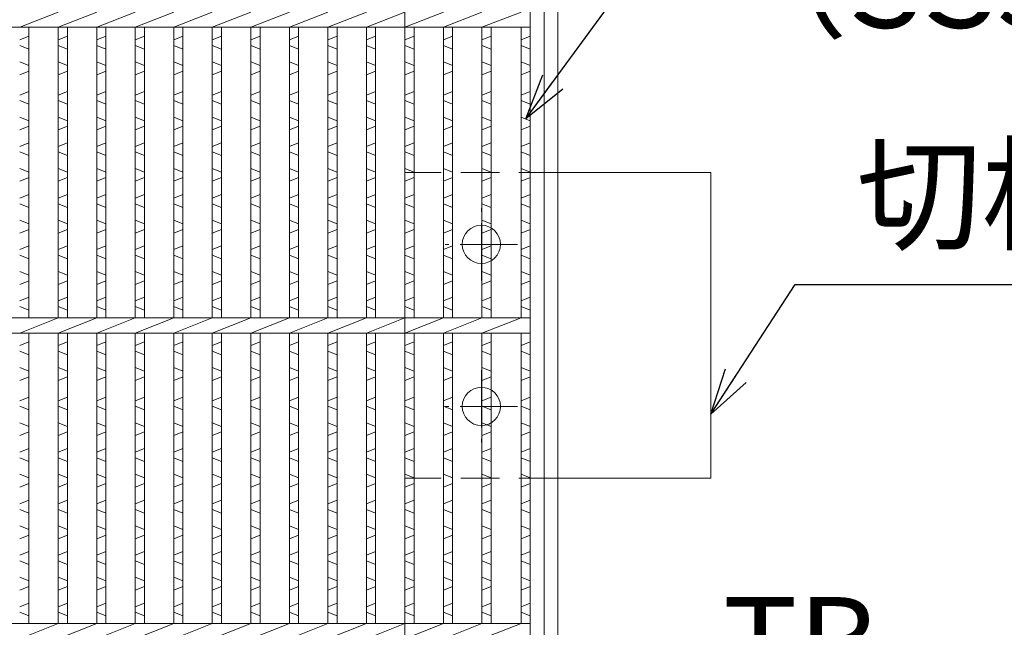
# Model space of a CAD drawing. Units: millimetres. Extents: x 27516 to 30306, y -77962 to -75988.
# Drawn here: x 28348 to 28670, y -77364 to -77165 of the extents above; entities that cross this region are included whole.
import ezdxf

# ---------------------------------------------------------------- set-up
doc = ezdxf.new("R2010")
doc.units = ezdxf.units.MM
doc.linetypes.add('CENTER', pattern=[10, 6.25, -1.25, 1.25, -1.25])
doc.linetypes.add('HIDDEN', pattern=[9.525, 6.35, -3.175])
for name, color, linetype, lineweight in [('エンボス', 4, 'Continuous', 5), ('中心線', 1, 'CENTER', 9), ('受け枠', 3, 'Continuous', 9), ('寸法線', 2, 'Continuous', 9), ('本体', 7, 'Continuous', 13)]:
    doc.layers.add(name, color=color, linetype=linetype, lineweight=lineweight)
doc.dimstyles.new('ISO-25', dxfattribs={"dimscale": 10, "dimtxt": 3, "dimasz": 1.5, "dimexe": 1.5, "dimexo": 2, "dimgap": 0.5, "dimtad": 1, "dimdsep": 46, "dimtxsty": 'Standard', "dimblk": 'OPEN30', "dimcen": 2.5, "dimadec": 0, "dimazin": 0, "dimtfac": 1, "dimtmove": 0, "dimatfit": 0, "dimldrblk": 'OPEN30', "dimfxl": 1, "dimarcsym": 0})

# ---------------------------------------------------------------- blocks, each defined once
blk = doc.blocks.new('_Open30')
at = {"color": 0, "linetype": 'ByBlock', "lineweight": -2}
for p, q in [((-1, 0.268), (0, 0)), ((0, 0), (-1, -0.268)), ((0, 0), (-1, 0))]:
    blk.add_line(p, q, dxfattribs=at)

msp = doc.modelspace()

# ---------------------------------------------------------------- linework, layer by layer
at = {"layer": 'エンボス', "linetype": 'Continuous'}
for p, q in [((28350.7859, -77170.2307), (28347.7859, -77171.4307)), ((28363.3859, -77170.2307), (28360.3859, -77171.4307)), ((28375.9859, -77170.2307), (28372.9859, -77171.4307)), ((28388.5859, -77170.2307), (28385.5859, -77171.4307)), ((28401.1859, -77170.2307), (28398.1859, -77171.4307)), ((28413.7859, -77170.2307), (28410.7859, -77171.4307)), ((28426.3859, -77170.2307), (28423.3859, -77171.4307)), ((28438.9859, -77170.2307), (28435.9859, -77171.4307)), ((28451.5859, -77170.2307), (28448.5859, -77171.4307)), ((28464.1859, -77170.2307), (28461.1859, -77171.4307)), ((28476.7859, -77170.2307), (28473.7859, -77171.4307)), ((28489.3859, -77170.2307), (28486.3859, -77171.4307)), ((28501.9859, -77170.2307), (28498.9859, -77171.4307)), ((28514.7859, -77170.2307), (28511.7859, -77171.4307)), ((28347.7859, -77173.2307), (28350.7859, -77174.4307)), ((28360.3859, -77173.2307), (28363.3859, -77174.4307)), ((28372.9859, -77173.2307), (28375.9859, -77174.4307)), ((28385.5859, -77173.2307), (28388.5859, -77174.4307)), ((28398.1859, -77173.2307), (28401.1859, -77174.4307)), ((28410.7859, -77173.2307), (28413.7859, -77174.4307)), ((28423.3859, -77173.2307), (28426.3859, -77174.4307)), ((28435.9859, -77173.2307), (28438.9859, -77174.4307)), ((28448.5859, -77173.2307), (28451.5859, -77174.4307)), ((28461.1859, -77173.2307), (28464.1859, -77174.4307)), ((28473.7859, -77173.2307), (28476.7859, -77174.4307)), ((28486.3859, -77173.2307), (28489.3859, -77174.4307)), ((28498.9859, -77173.2307), (28501.9859, -77174.4307)), ((28511.7859, -77173.2307), (28514.7859, -77174.4307)), ((28350.7859, -77179.8307), (28347.7859, -77178.6307)), ((28347.7859, -77182.8307), (28350.7859, -77181.6307)), ((28363.3859, -77179.8307), (28360.3859, -77178.6307)), ((28360.3859, -77182.8307), (28363.3859, -77181.6307)), ((28375.9859, -77179.8307), (28372.9859, -77178.6307)), ((28372.9859, -77182.8307), (28375.9859, -77181.6307)), ((28388.5859, -77179.8307), (28385.5859, -77178.6307)), ((28385.5859, -77182.8307), (28388.5859, -77181.6307)), ((28401.1859, -77179.8307), (28398.1859, -77178.6307)), ((28398.1859, -77182.8307), (28401.1859, -77181.6307)), ((28413.7859, -77179.8307), (28410.7859, -77178.6307)), ((28410.7859, -77182.8307), (28413.7859, -77181.6307)), ((28426.3859, -77179.8307), (28423.3859, -77178.6307)), ((28423.3859, -77182.8307), (28426.3859, -77181.6307)), ((28438.9859, -77179.8307), (28435.9859, -77178.6307)), ((28435.9859, -77182.8307), (28438.9859, -77181.6307)), ((28451.5859, -77179.8307), (28448.5859, -77178.6307)), ((28448.5859, -77182.8307), (28451.5859, -77181.6307)), ((28464.1859, -77179.8307), (28461.1859, -77178.6307)), ((28461.1859, -77182.8307), (28464.1859, -77181.6307)), ((28476.7859, -77179.8307), (28473.7859, -77178.6307)), ((28473.7859, -77182.8307), (28476.7859, -77181.6307)), ((28489.3859, -77179.8307), (28486.3859, -77178.6307)), ((28486.3859, -77182.8307), (28489.3859, -77181.6307)), ((28501.9859, -77179.8307), (28498.9859, -77178.6307)), ((28498.9859, -77182.8307), (28501.9859, -77181.6307)), ((28514.7859, -77179.8307), (28511.7859, -77178.6307)), ((28511.7859, -77182.8307), (28514.7859, -77181.6307)), ((28350.7859, -77188.2867), (28347.7859, -77189.4867)), ((28347.7859, -77191.2867), (28350.7859, -77192.4867)), ((28363.3859, -77188.2867), (28360.3859, -77189.4867)), ((28360.3859, -77191.2867), (28363.3859, -77192.4867)), ((28375.9859, -77188.2867), (28372.9859, -77189.4867)), ((28372.9859, -77191.2867), (28375.9859, -77192.4867)), ((28388.5859, -77188.2867), (28385.5859, -77189.4867)), ((28385.5859, -77191.2867), (28388.5859, -77192.4867)), ((28401.1859, -77188.2867), (28398.1859, -77189.4867)), ((28398.1859, -77191.2867), (28401.1859, -77192.4867)), ((28413.7859, -77188.2867), (28410.7859, -77189.4867)), ((28410.7859, -77191.2867), (28413.7859, -77192.4867)), ((28426.3859, -77188.2867), (28423.3859, -77189.4867)), ((28423.3859, -77191.2867), (28426.3859, -77192.4867)), ((28438.9859, -77188.2867), (28435.9859, -77189.4867)), ((28435.9859, -77191.2867), (28438.9859, -77192.4867)), ((28451.5859, -77188.2867), (28448.5859, -77189.4867)), ((28448.5859, -77191.2867), (28451.5859, -77192.4867)), ((28464.1859, -77188.2867), (28461.1859, -77189.4867)), ((28461.1859, -77191.2867), (28464.1859, -77192.4867)), ((28476.7859, -77188.2867), (28473.7859, -77189.4867)), ((28473.7859, -77191.2867), (28476.7859, -77192.4867)), ((28489.3859, -77188.2867), (28486.3859, -77189.4867)), ((28486.3859, -77191.2867), (28489.3859, -77192.4867)), ((28501.9859, -77188.2867), (28498.9859, -77189.4867)), ((28498.9859, -77191.2867), (28501.9859, -77192.4867)), ((28514.7859, -77188.2867), (28511.7859, -77189.4867)), ((28511.7859, -77191.2867), (28514.7859, -77192.4867)), ((28350.7859, -77197.8867), (28347.7859, -77196.6867)), ((28363.3859, -77197.8867), (28360.3859, -77196.6867)), ((28375.9859, -77197.8867), (28372.9859, -77196.6867)), ((28388.5859, -77197.8867), (28385.5859, -77196.6867)), ((28401.1859, -77197.8867), (28398.1859, -77196.6867)), ((28413.7859, -77197.8867), (28410.7859, -77196.6867)), ((28426.3859, -77197.8867), (28423.3859, -77196.6867)), ((28438.9859, -77197.8867), (28435.9859, -77196.6867)), ((28451.5859, -77197.8867), (28448.5859, -77196.6867)), ((28464.1859, -77197.8867), (28461.1859, -77196.6867)), ((28476.7859, -77197.8867), (28473.7859, -77196.6867)), ((28489.3859, -77197.8867), (28486.3859, -77196.6867)), ((28501.9859, -77197.8867), (28498.9859, -77196.6867)), ((28514.7859, -77197.8867), (28511.7859, -77196.6867)), ((28347.7859, -77200.8867), (28350.7859, -77199.6867)), ((28360.3859, -77200.8867), (28363.3859, -77199.6867)), ((28372.9859, -77200.8867), (28375.9859, -77199.6867)), ((28385.5859, -77200.8867), (28388.5859, -77199.6867)), ((28398.1859, -77200.8867), (28401.1859, -77199.6867)), ((28410.7859, -77200.8867), (28413.7859, -77199.6867)), ((28423.3859, -77200.8867), (28426.3859, -77199.6867)), ((28435.9859, -77200.8867), (28438.9859, -77199.6867)), ((28448.5859, -77200.8867), (28451.5859, -77199.6867)), ((28461.1859, -77200.8867), (28464.1859, -77199.6867)), ((28473.7859, -77200.8867), (28476.7859, -77199.6867)), ((28486.3859, -77200.8867), (28489.3859, -77199.6867)), ((28498.9859, -77200.8867), (28501.9859, -77199.6867)), ((28511.7859, -77200.8867), (28514.7859, -77199.6867)), ((28350.7859, -77205.0867), (28347.7859, -77206.2867)), ((28363.3859, -77205.0867), (28360.3859, -77206.2867)), ((28375.9859, -77205.0867), (28372.9859, -77206.2867)), ((28388.5859, -77205.0867), (28385.5859, -77206.2867)), ((28401.1859, -77205.0867), (28398.1859, -77206.2867)), ((28413.7859, -77205.0867), (28410.7859, -77206.2867)), ((28426.3859, -77205.0867), (28423.3859, -77206.2867)), ((28438.9859, -77205.0867), (28435.9859, -77206.2867)), ((28451.5859, -77205.0867), (28448.5859, -77206.2867)), ((28464.1859, -77205.0867), (28461.1859, -77206.2867)), ((28476.7859, -77205.0867), (28473.7859, -77206.2867)), ((28489.3859, -77205.0867), (28486.3859, -77206.2867)), ((28501.9859, -77205.0867), (28498.9859, -77206.2867)), ((28514.7859, -77205.0867), (28511.7859, -77206.2867)), ((28347.7859, -77208.0867), (28350.7859, -77209.2867)), ((28360.3859, -77208.0867), (28363.3859, -77209.2867)), ((28372.9859, -77208.0867), (28375.9859, -77209.2867)), ((28385.5859, -77208.0867), (28388.5859, -77209.2867)), ((28398.1859, -77208.0867), (28401.1859, -77209.2867)), ((28410.7859, -77208.0867), (28413.7859, -77209.2867)), ((28423.3859, -77208.0867), (28426.3859, -77209.2867)), ((28435.9859, -77208.0867), (28438.9859, -77209.2867)), ((28448.5859, -77208.0867), (28451.5859, -77209.2867)), ((28461.1859, -77208.0867), (28464.1859, -77209.2867)), ((28473.7859, -77208.0867), (28476.7859, -77209.2867)), ((28486.3859, -77208.0867), (28489.3859, -77209.2867)), ((28498.9859, -77208.0867), (28501.9859, -77209.2867)), ((28511.7859, -77208.0867), (28514.7859, -77209.2867)), ((28350.7859, -77214.6867), (28347.7859, -77213.4867)), ((28363.3859, -77214.6867), (28360.3859, -77213.4867)), ((28375.9859, -77214.6867), (28372.9859, -77213.4867)), ((28388.5859, -77214.6867), (28385.5859, -77213.4867)), ((28401.1859, -77214.6867), (28398.1859, -77213.4867)), ((28413.7859, -77214.6867), (28410.7859, -77213.4867)), ((28426.3859, -77214.6867), (28423.3859, -77213.4867)), ((28438.9859, -77214.6867), (28435.9859, -77213.4867)), ((28451.5859, -77214.6867), (28448.5859, -77213.4867)), ((28464.1859, -77214.6867), (28461.1859, -77213.4867)), ((28476.7859, -77214.6867), (28473.7859, -77213.4867)), ((28489.3859, -77214.6867), (28486.3859, -77213.4867)), ((28501.9859, -77214.6867), (28498.9859, -77213.4867)), ((28514.7859, -77214.6867), (28511.7859, -77213.4867)), ((28347.7859, -77217.6867), (28350.7859, -77216.4867)), ((28360.3859, -77217.6867), (28363.3859, -77216.4867)), ((28372.9859, -77217.6867), (28375.9859, -77216.4867)), ((28385.5859, -77217.6867), (28388.5859, -77216.4867)), ((28398.1859, -77217.6867), (28401.1859, -77216.4867)), ((28410.7859, -77217.6867), (28413.7859, -77216.4867)), ((28423.3859, -77217.6867), (28426.3859, -77216.4867)), ((28435.9859, -77217.6867), (28438.9859, -77216.4867)), ((28448.5859, -77217.6867), (28451.5859, -77216.4867)), ((28461.1859, -77217.6867), (28464.1859, -77216.4867)), ((28473.7859, -77217.6867), (28476.7859, -77216.4867)), ((28486.3859, -77217.6867), (28489.3859, -77216.4867)), ((28498.9859, -77217.6867), (28501.9859, -77216.4867)), ((28511.7859, -77217.6867), (28514.7859, -77216.4867)), ((28350.7859, -77222.0273), (28347.7859, -77223.2273)), ((28363.3859, -77222.0273), (28360.3859, -77223.2273)), ((28375.9859, -77222.0273), (28372.9859, -77223.2273)), ((28388.5859, -77222.0273), (28385.5859, -77223.2273)), ((28401.1859, -77222.0273), (28398.1859, -77223.2273)), ((28413.7859, -77222.0273), (28410.7859, -77223.2273)), ((28426.3859, -77222.0273), (28423.3859, -77223.2273)), ((28438.9859, -77222.0273), (28435.9859, -77223.2273)), ((28451.5859, -77222.0273), (28448.5859, -77223.2273)), ((28464.1859, -77222.0273), (28461.1859, -77223.2273)), ((28476.7859, -77222.0273), (28473.7859, -77223.2273)), ((28489.3859, -77222.0273), (28486.3859, -77223.2273)), ((28501.9859, -77222.0273), (28498.9859, -77223.2273)), ((28514.7859, -77222.0273), (28511.7859, -77223.2273)), ((28347.7859, -77225.0273), (28350.7859, -77226.2273)), ((28360.3859, -77225.0273), (28363.3859, -77226.2273)), ((28372.9859, -77225.0273), (28375.9859, -77226.2273)), ((28385.5859, -77225.0273), (28388.5859, -77226.2273)), ((28398.1859, -77225.0273), (28401.1859, -77226.2273)), ((28410.7859, -77225.0273), (28413.7859, -77226.2273)), ((28423.3859, -77225.0273), (28426.3859, -77226.2273)), ((28435.9859, -77225.0273), (28438.9859, -77226.2273)), ((28448.5859, -77225.0273), (28451.5859, -77226.2273)), ((28461.1859, -77225.0273), (28464.1859, -77226.2273)), ((28473.7859, -77225.0273), (28476.7859, -77226.2273)), ((28486.3859, -77225.0273), (28489.3859, -77226.2273)), ((28498.9859, -77225.0273), (28501.9859, -77226.2273)), ((28511.7859, -77225.0273), (28514.7859, -77226.2273)), ((28350.7859, -77231.6273), (28347.7859, -77230.4273)), ((28363.3859, -77231.6273), (28360.3859, -77230.4273)), ((28375.9859, -77231.6273), (28372.9859, -77230.4273)), ((28388.5859, -77231.6273), (28385.5859, -77230.4273)), ((28401.1859, -77231.6273), (28398.1859, -77230.4273)), ((28413.7859, -77231.6273), (28410.7859, -77230.4273)), ((28426.3859, -77231.6273), (28423.3859, -77230.4273)), ((28438.9859, -77231.6273), (28435.9859, -77230.4273)), ((28451.5859, -77231.6273), (28448.5859, -77230.4273)), ((28464.1859, -77231.6273), (28461.1859, -77230.4273)), ((28476.7859, -77231.6273), (28473.7859, -77230.4273)), ((28489.3859, -77231.6273), (28486.3859, -77230.4273)), ((28501.9859, -77231.6273), (28498.9859, -77230.4273)), ((28514.7859, -77231.6273), (28511.7859, -77230.4273)), ((28347.7859, -77234.6273), (28350.7859, -77233.4273)), ((28360.3859, -77234.6273), (28363.3859, -77233.4273)), ((28372.9859, -77234.6273), (28375.9859, -77233.4273)), ((28385.5859, -77234.6273), (28388.5859, -77233.4273)), ((28398.1859, -77234.6273), (28401.1859, -77233.4273)), ((28410.7859, -77234.6273), (28413.7859, -77233.4273)), ((28423.3859, -77234.6273), (28426.3859, -77233.4273)), ((28435.9859, -77234.6273), (28438.9859, -77233.4273)), ((28448.5859, -77234.6273), (28451.5859, -77233.4273)), ((28461.1859, -77234.6273), (28464.1859, -77233.4273)), ((28473.7859, -77234.6273), (28476.7859, -77233.4273)), ((28486.3859, -77234.6273), (28489.3859, -77233.4273)), ((28498.9859, -77234.6273), (28501.9859, -77233.4273)), ((28511.7859, -77234.6273), (28514.7859, -77233.4273)), ((28350.7859, -77238.8273), (28347.7859, -77240.0273)), ((28363.3859, -77238.8273), (28360.3859, -77240.0273)), ((28375.9859, -77238.8273), (28372.9859, -77240.0273)), ((28388.5859, -77238.8273), (28385.5859, -77240.0273)), ((28401.1859, -77238.8273), (28398.1859, -77240.0273)), ((28413.7859, -77238.8273), (28410.7859, -77240.0273)), ((28426.3859, -77238.8273), (28423.3859, -77240.0273)), ((28438.9859, -77238.8273), (28435.9859, -77240.0273)), ((28451.5859, -77238.8273), (28448.5859, -77240.0273)), ((28464.1859, -77238.8273), (28461.1859, -77240.0273)), ((28476.7859, -77238.8273), (28473.7859, -77240.0273)), ((28489.3859, -77238.8273), (28486.3859, -77240.0273)), ((28501.9859, -77238.8273), (28498.9859, -77240.0273)), ((28514.7859, -77238.8273), (28511.7859, -77240.0273)), ((28347.7859, -77241.8273), (28350.7859, -77243.0273)), ((28360.3859, -77241.8273), (28363.3859, -77243.0273)), ((28372.9859, -77241.8273), (28375.9859, -77243.0273)), ((28385.5859, -77241.8273), (28388.5859, -77243.0273)), ((28398.1859, -77241.8273), (28401.1859, -77243.0273)), ((28410.7859, -77241.8273), (28413.7859, -77243.0273)), ((28423.3859, -77241.8273), (28426.3859, -77243.0273)), ((28435.9859, -77241.8273), (28438.9859, -77243.0273)), ((28448.5859, -77241.8273), (28451.5859, -77243.0273)), ((28461.1859, -77241.8273), (28464.1859, -77243.0273)), ((28473.7859, -77241.8273), (28476.7859, -77243.0273)), ((28486.3859, -77241.8273), (28489.3859, -77243.0273)), ((28498.9859, -77241.8273), (28501.9859, -77243.0273)), ((28511.7859, -77241.8273), (28514.7859, -77243.0273)), ((28350.7859, -77248.4273), (28347.7859, -77247.2273)), ((28363.3859, -77248.4273), (28360.3859, -77247.2273)), ((28375.9859, -77248.4273), (28372.9859, -77247.2273)), ((28388.5859, -77248.4273), (28385.5859, -77247.2273)), ((28401.1859, -77248.4273), (28398.1859, -77247.2273)), ((28413.7859, -77248.4273), (28410.7859, -77247.2273)), ((28426.3859, -77248.4273), (28423.3859, -77247.2273)), ((28438.9859, -77248.4273), (28435.9859, -77247.2273)), ((28451.5859, -77248.4273), (28448.5859, -77247.2273)), ((28464.1859, -77248.4273), (28461.1859, -77247.2273)), ((28476.7859, -77248.4273), (28473.7859, -77247.2273)), ((28489.3859, -77248.4273), (28486.3859, -77247.2273)), ((28501.9859, -77248.4273), (28498.9859, -77247.2273)), ((28514.7859, -77248.4273), (28511.7859, -77247.2273)), ((28347.7859, -77251.4273), (28350.7859, -77250.2273)), ((28360.3859, -77251.4273), (28363.3859, -77250.2273)), ((28372.9859, -77251.4273), (28375.9859, -77250.2273)), ((28385.5859, -77251.4273), (28388.5859, -77250.2273)), ((28398.1859, -77251.4273), (28401.1859, -77250.2273)), ((28410.7859, -77251.4273), (28413.7859, -77250.2273)), ((28423.3859, -77251.4273), (28426.3859, -77250.2273)), ((28435.9859, -77251.4273), (28438.9859, -77250.2273)), ((28448.5859, -77251.4273), (28451.5859, -77250.2273)), ((28461.1859, -77251.4273), (28464.1859, -77250.2273)), ((28473.7859, -77251.4273), (28476.7859, -77250.2273)), ((28486.3859, -77251.4273), (28489.3859, -77250.2273)), ((28498.9859, -77251.4273), (28501.9859, -77250.2273)), ((28511.7859, -77251.4273), (28514.7859, -77250.2273)), ((28350.7859, -77255.6273), (28347.7859, -77256.8273)), ((28363.3859, -77255.6273), (28360.3859, -77256.8273)), ((28375.9859, -77255.6273), (28372.9859, -77256.8273)), ((28388.5859, -77255.6273), (28385.5859, -77256.8273)), ((28401.1859, -77255.6273), (28398.1859, -77256.8273)), ((28413.7859, -77255.6273), (28410.7859, -77256.8273)), ((28426.3859, -77255.6273), (28423.3859, -77256.8273)), ((28438.9859, -77255.6273), (28435.9859, -77256.8273)), ((28451.5859, -77255.6273), (28448.5859, -77256.8273)), ((28464.1859, -77255.6273), (28461.1859, -77256.8273)), ((28476.7859, -77255.6273), (28473.7859, -77256.8273)), ((28489.3859, -77255.6273), (28486.3859, -77256.8273)), ((28501.9859, -77255.6273), (28498.9859, -77256.8273)), ((28514.7859, -77255.6273), (28511.7859, -77256.8273)), ((28347.7859, -77258.6273), (28350.7859, -77259.8273)), ((28360.3859, -77258.6273), (28363.3859, -77259.8273)), ((28372.9859, -77258.6273), (28375.9859, -77259.8273)), ((28385.5859, -77258.6273), (28388.5859, -77259.8273)), ((28398.1859, -77258.6273), (28401.1859, -77259.8273)), ((28410.7859, -77258.6273), (28413.7859, -77259.8273)), ((28423.3859, -77258.6273), (28426.3859, -77259.8273)), ((28435.9859, -77258.6273), (28438.9859, -77259.8273)), ((28448.5859, -77258.6273), (28451.5859, -77259.8273)), ((28461.1859, -77258.6273), (28464.1859, -77259.8273)), ((28473.7859, -77258.6273), (28476.7859, -77259.8273)), ((28486.3859, -77258.6273), (28489.3859, -77259.8273)), ((28498.9859, -77258.6273), (28501.9859, -77259.8273)), ((28511.7859, -77258.6273), (28514.7859, -77259.8273)), ((28350.7859, -77270.2307), (28347.7859, -77271.4307)), ((28363.3859, -77270.2307), (28360.3859, -77271.4307)), ((28375.9859, -77270.2307), (28372.9859, -77271.4307)), ((28388.5859, -77270.2307), (28385.5859, -77271.4307)), ((28401.1859, -77270.2307), (28398.1859, -77271.4307)), ((28413.7859, -77270.2307), (28410.7859, -77271.4307)), ((28426.3859, -77270.2307), (28423.3859, -77271.4307)), ((28438.9859, -77270.2307), (28435.9859, -77271.4307)), ((28451.5859, -77270.2307), (28448.5859, -77271.4307)), ((28464.1859, -77270.2307), (28461.1859, -77271.4307)), ((28476.7859, -77270.2307), (28473.7859, -77271.4307)), ((28489.3859, -77270.2307), (28486.3859, -77271.4307)), ((28501.9859, -77270.2307), (28498.9859, -77271.4307)), ((28514.7859, -77270.2307), (28511.7859, -77271.4307)), ((28347.7859, -77273.2307), (28350.7859, -77274.4307)), ((28360.3859, -77273.2307), (28363.3859, -77274.4307)), ((28372.9859, -77273.2307), (28375.9859, -77274.4307)), ((28385.5859, -77273.2307), (28388.5859, -77274.4307)), ((28398.1859, -77273.2307), (28401.1859, -77274.4307)), ((28410.7859, -77273.2307), (28413.7859, -77274.4307)), ((28423.3859, -77273.2307), (28426.3859, -77274.4307)), ((28435.9859, -77273.2307), (28438.9859, -77274.4307)), ((28448.5859, -77273.2307), (28451.5859, -77274.4307)), ((28461.1859, -77273.2307), (28464.1859, -77274.4307)), ((28473.7859, -77273.2307), (28476.7859, -77274.4307)), ((28486.3859, -77273.2307), (28489.3859, -77274.4307)), ((28498.9859, -77273.2307), (28501.9859, -77274.4307)), ((28511.7859, -77273.2307), (28514.7859, -77274.4307)), ((28350.7859, -77279.8307), (28347.7859, -77278.6307)), ((28363.3859, -77279.8307), (28360.3859, -77278.6307)), ((28375.9859, -77279.8307), (28372.9859, -77278.6307)), ((28388.5859, -77279.8307), (28385.5859, -77278.6307)), ((28401.1859, -77279.8307), (28398.1859, -77278.6307)), ((28413.7859, -77279.8307), (28410.7859, -77278.6307)), ((28426.3859, -77279.8307), (28423.3859, -77278.6307)), ((28438.9859, -77279.8307), (28435.9859, -77278.6307)), ((28451.5859, -77279.8307), (28448.5859, -77278.6307)), ((28464.1859, -77279.8307), (28461.1859, -77278.6307)), ((28476.7859, -77279.8307), (28473.7859, -77278.6307)), ((28489.3859, -77279.8307), (28486.3859, -77278.6307)), ((28501.9859, -77279.8307), (28498.9859, -77278.6307)), ((28514.7859, -77279.8307), (28511.7859, -77278.6307)), ((28347.7859, -77282.8307), (28350.7859, -77281.6307)), ((28360.3859, -77282.8307), (28363.3859, -77281.6307)), ((28372.9859, -77282.8307), (28375.9859, -77281.6307)), ((28385.5859, -77282.8307), (28388.5859, -77281.6307)), ((28398.1859, -77282.8307), (28401.1859, -77281.6307)), ((28410.7859, -77282.8307), (28413.7859, -77281.6307)), ((28423.3859, -77282.8307), (28426.3859, -77281.6307)), ((28435.9859, -77282.8307), (28438.9859, -77281.6307)), ((28448.5859, -77282.8307), (28451.5859, -77281.6307)), ((28461.1859, -77282.8307), (28464.1859, -77281.6307)), ((28473.7859, -77282.8307), (28476.7859, -77281.6307)), ((28486.3859, -77282.8307), (28489.3859, -77281.6307)), ((28498.9859, -77282.8307), (28501.9859, -77281.6307)), ((28511.7859, -77282.8307), (28514.7859, -77281.6307)), ((28350.7859, -77288.2867), (28347.7859, -77289.4867)), ((28363.3859, -77288.2867), (28360.3859, -77289.4867)), ((28375.9859, -77288.2867), (28372.9859, -77289.4867)), ((28388.5859, -77288.2867), (28385.5859, -77289.4867)), ((28401.1859, -77288.2867), (28398.1859, -77289.4867)), ((28413.7859, -77288.2867), (28410.7859, -77289.4867)), ((28426.3859, -77288.2867), (28423.3859, -77289.4867)), ((28438.9859, -77288.2867), (28435.9859, -77289.4867)), ((28451.5859, -77288.2867), (28448.5859, -77289.4867)), ((28464.1859, -77288.2867), (28461.1859, -77289.4867)), ((28476.7859, -77288.2867), (28473.7859, -77289.4867)), ((28489.3859, -77288.2867), (28486.3859, -77289.4867)), ((28501.9859, -77288.2867), (28498.9859, -77289.4867)), ((28514.7859, -77288.2867), (28511.7859, -77289.4867)), ((28347.7859, -77291.2867), (28350.7859, -77292.4867)), ((28360.3859, -77291.2867), (28363.3859, -77292.4867)), ((28372.9859, -77291.2867), (28375.9859, -77292.4867)), ((28385.5859, -77291.2867), (28388.5859, -77292.4867)), ((28398.1859, -77291.2867), (28401.1859, -77292.4867)), ((28410.7859, -77291.2867), (28413.7859, -77292.4867)), ((28423.3859, -77291.2867), (28426.3859, -77292.4867)), ((28435.9859, -77291.2867), (28438.9859, -77292.4867)), ((28448.5859, -77291.2867), (28451.5859, -77292.4867)), ((28461.1859, -77291.2867), (28464.1859, -77292.4867)), ((28473.7859, -77291.2867), (28476.7859, -77292.4867)), ((28486.3859, -77291.2867), (28489.3859, -77292.4867)), ((28498.9859, -77291.2867), (28501.9859, -77292.4867)), ((28511.7859, -77291.2867), (28514.7859, -77292.4867)), ((28350.7859, -77297.8867), (28347.7859, -77296.6867)), ((28363.3859, -77297.8867), (28360.3859, -77296.6867)), ((28375.9859, -77297.8867), (28372.9859, -77296.6867)), ((28388.5859, -77297.8867), (28385.5859, -77296.6867)), ((28401.1859, -77297.8867), (28398.1859, -77296.6867)), ((28413.7859, -77297.8867), (28410.7859, -77296.6867)), ((28426.3859, -77297.8867), (28423.3859, -77296.6867)), ((28438.9859, -77297.8867), (28435.9859, -77296.6867)), ((28451.5859, -77297.8867), (28448.5859, -77296.6867)), ((28464.1859, -77297.8867), (28461.1859, -77296.6867)), ((28476.7859, -77297.8867), (28473.7859, -77296.6867)), ((28489.3859, -77297.8867), (28486.3859, -77296.6867)), ((28501.9859, -77297.8867), (28498.9859, -77296.6867)), ((28514.7859, -77297.8867), (28511.7859, -77296.6867)), ((28347.7859, -77300.8867), (28350.7859, -77299.6867)), ((28360.3859, -77300.8867), (28363.3859, -77299.6867)), ((28372.9859, -77300.8867), (28375.9859, -77299.6867)), ((28385.5859, -77300.8867), (28388.5859, -77299.6867)), ((28398.1859, -77300.8867), (28401.1859, -77299.6867)), ((28410.7859, -77300.8867), (28413.7859, -77299.6867)), ((28423.3859, -77300.8867), (28426.3859, -77299.6867)), ((28435.9859, -77300.8867), (28438.9859, -77299.6867)), ((28448.5859, -77300.8867), (28451.5859, -77299.6867)), ((28461.1859, -77300.8867), (28464.1859, -77299.6867)), ((28473.7859, -77300.8867), (28476.7859, -77299.6867)), ((28486.3859, -77300.8867), (28489.3859, -77299.6867)), ((28498.9859, -77300.8867), (28501.9859, -77299.6867)), ((28511.7859, -77300.8867), (28514.7859, -77299.6867)), ((28350.7859, -77305.0867), (28347.7859, -77306.2867)), ((28363.3859, -77305.0867), (28360.3859, -77306.2867)), ((28375.9859, -77305.0867), (28372.9859, -77306.2867)), ((28388.5859, -77305.0867), (28385.5859, -77306.2867)), ((28401.1859, -77305.0867), (28398.1859, -77306.2867)), ((28413.7859, -77305.0867), (28410.7859, -77306.2867)), ((28426.3859, -77305.0867), (28423.3859, -77306.2867)), ((28438.9859, -77305.0867), (28435.9859, -77306.2867)), ((28451.5859, -77305.0867), (28448.5859, -77306.2867)), ((28464.1859, -77305.0867), (28461.1859, -77306.2867)), ((28476.7859, -77305.0867), (28473.7859, -77306.2867)), ((28489.3859, -77305.0867), (28486.3859, -77306.2867)), ((28501.9859, -77305.0867), (28498.9859, -77306.2867)), ((28514.7859, -77305.0867), (28511.7859, -77306.2867)), ((28347.7859, -77308.0867), (28350.7859, -77309.2867)), ((28360.3859, -77308.0867), (28363.3859, -77309.2867)), ((28372.9859, -77308.0867), (28375.9859, -77309.2867)), ((28385.5859, -77308.0867), (28388.5859, -77309.2867)), ((28398.1859, -77308.0867), (28401.1859, -77309.2867)), ((28410.7859, -77308.0867), (28413.7859, -77309.2867)), ((28423.3859, -77308.0867), (28426.3859, -77309.2867)), ((28435.9859, -77308.0867), (28438.9859, -77309.2867)), ((28448.5859, -77308.0867), (28451.5859, -77309.2867)), ((28461.1859, -77308.0867), (28464.1859, -77309.2867)), ((28473.7859, -77308.0867), (28476.7859, -77309.2867)), ((28486.3859, -77308.0867), (28489.3859, -77309.2867)), ((28498.9859, -77308.0867), (28501.9859, -77309.2867)), ((28511.7859, -77308.0867), (28514.7859, -77309.2867)), ((28350.7859, -77314.6867), (28347.7859, -77313.4867)), ((28363.3859, -77314.6867), (28360.3859, -77313.4867)), ((28375.9859, -77314.6867), (28372.9859, -77313.4867)), ((28388.5859, -77314.6867), (28385.5859, -77313.4867)), ((28401.1859, -77314.6867), (28398.1859, -77313.4867)), ((28413.7859, -77314.6867), (28410.7859, -77313.4867)), ((28426.3859, -77314.6867), (28423.3859, -77313.4867)), ((28438.9859, -77314.6867), (28435.9859, -77313.4867)), ((28451.5859, -77314.6867), (28448.5859, -77313.4867)), ((28464.1859, -77314.6867), (28461.1859, -77313.4867)), ((28476.7859, -77314.6867), (28473.7859, -77313.4867)), ((28489.3859, -77314.6867), (28486.3859, -77313.4867)), ((28501.9859, -77314.6867), (28498.9859, -77313.4867)), ((28514.7859, -77314.6867), (28511.7859, -77313.4867)), ((28347.7859, -77317.6867), (28350.7859, -77316.4867)), ((28360.3859, -77317.6867), (28363.3859, -77316.4867)), ((28372.9859, -77317.6867), (28375.9859, -77316.4867)), ((28385.5859, -77317.6867), (28388.5859, -77316.4867)), ((28398.1859, -77317.6867), (28401.1859, -77316.4867)), ((28410.7859, -77317.6867), (28413.7859, -77316.4867)), ((28423.3859, -77317.6867), (28426.3859, -77316.4867)), ((28435.9859, -77317.6867), (28438.9859, -77316.4867)), ((28448.5859, -77317.6867), (28451.5859, -77316.4867)), ((28461.1859, -77317.6867), (28464.1859, -77316.4867)), ((28473.7859, -77317.6867), (28476.7859, -77316.4867)), ((28486.3859, -77317.6867), (28489.3859, -77316.4867)), ((28498.9859, -77317.6867), (28501.9859, -77316.4867)), ((28511.7859, -77317.6867), (28514.7859, -77316.4867)), ((28350.7859, -77322.0273), (28347.7859, -77323.2273)), ((28363.3859, -77322.0273), (28360.3859, -77323.2273)), ((28375.9859, -77322.0273), (28372.9859, -77323.2273)), ((28388.5859, -77322.0273), (28385.5859, -77323.2273)), ((28401.1859, -77322.0273), (28398.1859, -77323.2273)), ((28413.7859, -77322.0273), (28410.7859, -77323.2273)), ((28426.3859, -77322.0273), (28423.3859, -77323.2273)), ((28438.9859, -77322.0273), (28435.9859, -77323.2273)), ((28451.5859, -77322.0273), (28448.5859, -77323.2273)), ((28464.1859, -77322.0273), (28461.1859, -77323.2273)), ((28476.7859, -77322.0273), (28473.7859, -77323.2273)), ((28489.3859, -77322.0273), (28486.3859, -77323.2273)), ((28501.9859, -77322.0273), (28498.9859, -77323.2273)), ((28514.7859, -77322.0273), (28511.7859, -77323.2273)), ((28347.7859, -77325.0273), (28350.7859, -77326.2273)), ((28360.3859, -77325.0273), (28363.3859, -77326.2273)), ((28372.9859, -77325.0273), (28375.9859, -77326.2273)), ((28385.5859, -77325.0273), (28388.5859, -77326.2273)), ((28398.1859, -77325.0273), (28401.1859, -77326.2273)), ((28410.7859, -77325.0273), (28413.7859, -77326.2273)), ((28423.3859, -77325.0273), (28426.3859, -77326.2273)), ((28435.9859, -77325.0273), (28438.9859, -77326.2273)), ((28448.5859, -77325.0273), (28451.5859, -77326.2273)), ((28461.1859, -77325.0273), (28464.1859, -77326.2273)), ((28473.7859, -77325.0273), (28476.7859, -77326.2273)), ((28486.3859, -77325.0273), (28489.3859, -77326.2273)), ((28498.9859, -77325.0273), (28501.9859, -77326.2273)), ((28511.7859, -77325.0273), (28514.7859, -77326.2273)), ((28350.7859, -77331.6273), (28347.7859, -77330.4273)), ((28363.3859, -77331.6273), (28360.3859, -77330.4273)), ((28375.9859, -77331.6273), (28372.9859, -77330.4273)), ((28388.5859, -77331.6273), (28385.5859, -77330.4273)), ((28401.1859, -77331.6273), (28398.1859, -77330.4273)), ((28413.7859, -77331.6273), (28410.7859, -77330.4273)), ((28426.3859, -77331.6273), (28423.3859, -77330.4273)), ((28438.9859, -77331.6273), (28435.9859, -77330.4273)), ((28451.5859, -77331.6273), (28448.5859, -77330.4273)), ((28464.1859, -77331.6273), (28461.1859, -77330.4273)), ((28476.7859, -77331.6273), (28473.7859, -77330.4273)), ((28489.3859, -77331.6273), (28486.3859, -77330.4273)), ((28501.9859, -77331.6273), (28498.9859, -77330.4273)), ((28514.7859, -77331.6273), (28511.7859, -77330.4273)), ((28347.7859, -77334.6273), (28350.7859, -77333.4273)), ((28360.3859, -77334.6273), (28363.3859, -77333.4273)), ((28372.9859, -77334.6273), (28375.9859, -77333.4273)), ((28385.5859, -77334.6273), (28388.5859, -77333.4273)), ((28398.1859, -77334.6273), (28401.1859, -77333.4273)), ((28410.7859, -77334.6273), (28413.7859, -77333.4273)), ((28423.3859, -77334.6273), (28426.3859, -77333.4273)), ((28435.9859, -77334.6273), (28438.9859, -77333.4273)), ((28448.5859, -77334.6273), (28451.5859, -77333.4273)), ((28461.1859, -77334.6273), (28464.1859, -77333.4273)), ((28473.7859, -77334.6273), (28476.7859, -77333.4273)), ((28486.3859, -77334.6273), (28489.3859, -77333.4273)), ((28498.9859, -77334.6273), (28501.9859, -77333.4273)), ((28511.7859, -77334.6273), (28514.7859, -77333.4273)), ((28350.7859, -77338.8273), (28347.7859, -77340.0273)), ((28363.3859, -77338.8273), (28360.3859, -77340.0273)), ((28375.9859, -77338.8273), (28372.9859, -77340.0273)), ((28388.5859, -77338.8273), (28385.5859, -77340.0273)), ((28401.1859, -77338.8273), (28398.1859, -77340.0273)), ((28413.7859, -77338.8273), (28410.7859, -77340.0273)), ((28426.3859, -77338.8273), (28423.3859, -77340.0273)), ((28438.9859, -77338.8273), (28435.9859, -77340.0273)), ((28451.5859, -77338.8273), (28448.5859, -77340.0273)), ((28464.1859, -77338.8273), (28461.1859, -77340.0273)), ((28476.7859, -77338.8273), (28473.7859, -77340.0273)), ((28489.3859, -77338.8273), (28486.3859, -77340.0273)), ((28501.9859, -77338.8273), (28498.9859, -77340.0273)), ((28514.7859, -77338.8273), (28511.7859, -77340.0273)), ((28347.7859, -77341.8273), (28350.7859, -77343.0273)), ((28360.3859, -77341.8273), (28363.3859, -77343.0273)), ((28372.9859, -77341.8273), (28375.9859, -77343.0273)), ((28385.5859, -77341.8273), (28388.5859, -77343.0273)), ((28398.1859, -77341.8273), (28401.1859, -77343.0273)), ((28410.7859, -77341.8273), (28413.7859, -77343.0273)), ((28423.3859, -77341.8273), (28426.3859, -77343.0273)), ((28435.9859, -77341.8273), (28438.9859, -77343.0273)), ((28448.5859, -77341.8273), (28451.5859, -77343.0273)), ((28461.1859, -77341.8273), (28464.1859, -77343.0273)), ((28473.7859, -77341.8273), (28476.7859, -77343.0273)), ((28486.3859, -77341.8273), (28489.3859, -77343.0273)), ((28498.9859, -77341.8273), (28501.9859, -77343.0273)), ((28511.7859, -77341.8273), (28514.7859, -77343.0273)), ((28350.7859, -77348.4273), (28347.7859, -77347.2273)), ((28363.3859, -77348.4273), (28360.3859, -77347.2273)), ((28375.9859, -77348.4273), (28372.9859, -77347.2273)), ((28388.5859, -77348.4273), (28385.5859, -77347.2273)), ((28401.1859, -77348.4273), (28398.1859, -77347.2273)), ((28413.7859, -77348.4273), (28410.7859, -77347.2273)), ((28426.3859, -77348.4273), (28423.3859, -77347.2273)), ((28438.9859, -77348.4273), (28435.9859, -77347.2273)), ((28451.5859, -77348.4273), (28448.5859, -77347.2273)), ((28464.1859, -77348.4273), (28461.1859, -77347.2273)), ((28476.7859, -77348.4273), (28473.7859, -77347.2273)), ((28489.3859, -77348.4273), (28486.3859, -77347.2273)), ((28501.9859, -77348.4273), (28498.9859, -77347.2273)), ((28514.7859, -77348.4273), (28511.7859, -77347.2273)), ((28347.7859, -77351.4273), (28350.7859, -77350.2273)), ((28360.3859, -77351.4273), (28363.3859, -77350.2273)), ((28372.9859, -77351.4273), (28375.9859, -77350.2273)), ((28385.5859, -77351.4273), (28388.5859, -77350.2273)), ((28398.1859, -77351.4273), (28401.1859, -77350.2273)), ((28410.7859, -77351.4273), (28413.7859, -77350.2273)), ((28423.3859, -77351.4273), (28426.3859, -77350.2273)), ((28435.9859, -77351.4273), (28438.9859, -77350.2273)), ((28448.5859, -77351.4273), (28451.5859, -77350.2273)), ((28461.1859, -77351.4273), (28464.1859, -77350.2273)), ((28473.7859, -77351.4273), (28476.7859, -77350.2273)), ((28486.3859, -77351.4273), (28489.3859, -77350.2273)), ((28498.9859, -77351.4273), (28501.9859, -77350.2273)), ((28511.7859, -77351.4273), (28514.7859, -77350.2273)), ((28350.7859, -77355.6273), (28347.7859, -77356.8273)), ((28363.3859, -77355.6273), (28360.3859, -77356.8273)), ((28375.9859, -77355.6273), (28372.9859, -77356.8273)), ((28388.5859, -77355.6273), (28385.5859, -77356.8273)), ((28401.1859, -77355.6273), (28398.1859, -77356.8273)), ((28413.7859, -77355.6273), (28410.7859, -77356.8273)), ((28426.3859, -77355.6273), (28423.3859, -77356.8273)), ((28438.9859, -77355.6273), (28435.9859, -77356.8273)), ((28451.5859, -77355.6273), (28448.5859, -77356.8273)), ((28464.1859, -77355.6273), (28461.1859, -77356.8273)), ((28476.7859, -77355.6273), (28473.7859, -77356.8273)), ((28489.3859, -77355.6273), (28486.3859, -77356.8273)), ((28501.9859, -77355.6273), (28498.9859, -77356.8273)), ((28514.7859, -77355.6273), (28511.7859, -77356.8273)), ((28347.7859, -77358.6273), (28350.7859, -77359.8273)), ((28360.3859, -77358.6273), (28363.3859, -77359.8273)), ((28372.9859, -77358.6273), (28375.9859, -77359.8273)), ((28385.5859, -77358.6273), (28388.5859, -77359.8273)), ((28398.1859, -77358.6273), (28401.1859, -77359.8273)), ((28410.7859, -77358.6273), (28413.7859, -77359.8273)), ((28423.3859, -77358.6273), (28426.3859, -77359.8273)), ((28435.9859, -77358.6273), (28438.9859, -77359.8273)), ((28448.5859, -77358.6273), (28451.5859, -77359.8273)), ((28461.1859, -77358.6273), (28464.1859, -77359.8273)), ((28473.7859, -77358.6273), (28476.7859, -77359.8273)), ((28486.3859, -77358.6273), (28489.3859, -77359.8273)), ((28498.9859, -77358.6273), (28501.9859, -77359.8273)), ((28511.7859, -77358.6273), (28514.7859, -77359.8273))]:
    msp.add_line(p, q, dxfattribs=at)
at = {"layer": '中心線', "linetype": 'CENTER', "ltscale": 3}
for p, q in [((28498.7859, -77250.1693), (28498.7859, -77226.4538)), ((28510.6436, -77238.3115), (28486.9281, -77238.3115)), ((28498.7859, -77279.4538), (28498.7859, -77303.1693)), ((28510.6436, -77291.3115), (28486.9281, -77291.3115))]:
    msp.add_line(p, q, dxfattribs=at)
at = {"layer": '受け枠', "ltscale": 3}
for p, q in [((28519.2859, -77454.8115), (28519.2859, -77074.8115)), ((28523.7859, -77454.8115), (28523.7859, -77074.8115)), ((28473.7859, -77404.8115), (28473.7859, -77124.8115)), ((28573.7859, -77214.8115), (28523.7859, -77214.8115)), ((28573.7859, -77214.8115), (28573.7859, -77314.8115)), ((28573.7859, -77314.8115), (28523.7859, -77314.8115))]:
    msp.add_line(p, q, dxfattribs=at)
at = {"layer": '受け枠', "linetype": 'HIDDEN', "ltscale": 2}
for p, q in [((28523.7859, -77214.8115), (28473.7859, -77214.8115)), ((28523.7859, -77314.8115), (28473.7859, -77314.8115))]:
    msp.add_line(p, q, dxfattribs=at)
at = {"layer": '受け枠', "ltscale": 3}
for centre in [(28498.7859, -77238.3115), (28498.7859, -77291.3115)]:
    msp.add_circle(centre, 6.25, dxfattribs=at)
at = {"layer": '本体', "linetype": 'Continuous'}
for p, q in [((28514.7859, -77081.8115), (28514.7859, -77447.8115)), ((28347.7859, -77167.3115), (28360.3859, -77162.3115)), ((28360.3859, -77167.3115), (28372.9859, -77162.3115)), ((28372.9859, -77167.3115), (28385.5859, -77162.3115)), ((28385.5859, -77167.3115), (28398.1859, -77162.3115)), ((28398.1859, -77167.3115), (28410.7859, -77162.3115)), ((28410.7859, -77167.3115), (28423.3859, -77162.3115)), ((28423.3859, -77167.3115), (28435.9859, -77162.3115)), ((28435.9859, -77167.3115), (28448.5859, -77162.3115)), ((28448.5859, -77167.3115), (28461.1859, -77162.3115)), ((28461.1859, -77167.3115), (28473.7859, -77162.3115)), ((28473.7859, -77167.3115), (28486.3859, -77162.3115)), ((28486.3859, -77167.3115), (28498.9859, -77162.3115)), ((28498.9859, -77167.3115), (28511.7859, -77162.3115)), ((28032.7859, -77167.3115), (28514.7859, -77167.3115)), ((28350.7859, -77262.3115), (28350.7859, -77167.3115)), ((28360.3859, -77262.3115), (28360.3859, -77167.3115)), ((28363.3859, -77262.3115), (28363.3859, -77167.3115)), ((28372.9859, -77262.3115), (28372.9859, -77167.3115)), ((28375.9859, -77262.3115), (28375.9859, -77167.3115)), ((28385.5859, -77262.3115), (28385.5859, -77167.3115)), ((28388.5859, -77262.3115), (28388.5859, -77167.3115)), ((28398.1859, -77262.3115), (28398.1859, -77167.3115)), ((28401.1859, -77262.3115), (28401.1859, -77167.3115)), ((28410.7859, -77262.3115), (28410.7859, -77167.3115)), ((28413.7859, -77262.3115), (28413.7859, -77167.3115)), ((28423.3859, -77262.3115), (28423.3859, -77167.3115)), ((28426.3859, -77262.3115), (28426.3859, -77167.3115)), ((28435.9859, -77262.3115), (28435.9859, -77167.3115)), ((28438.9859, -77262.3115), (28438.9859, -77167.3115)), ((28448.5859, -77262.3115), (28448.5859, -77167.3115)), ((28451.5859, -77262.3115), (28451.5859, -77167.3115)), ((28461.1859, -77262.3115), (28461.1859, -77167.3115)), ((28464.1859, -77262.3115), (28464.1859, -77167.3115)), ((28473.7859, -77262.3115), (28473.7859, -77167.3115)), ((28476.7859, -77262.3115), (28476.7859, -77167.3115)), ((28486.3859, -77262.3115), (28486.3859, -77167.3115)), ((28489.3859, -77262.3115), (28489.3859, -77167.3115)), ((28498.9859, -77262.3115), (28498.9859, -77167.3115)), ((28501.9859, -77262.3115), (28501.9859, -77167.3115)), ((28511.7859, -77262.3115), (28511.7859, -77167.3115)), ((28032.7859, -77262.3115), (28514.7859, -77262.3115)), ((28347.7859, -77267.3115), (28360.3859, -77262.3115)), ((28360.3859, -77267.3115), (28372.9859, -77262.3115)), ((28372.9859, -77267.3115), (28385.5859, -77262.3115)), ((28385.5859, -77267.3115), (28398.1859, -77262.3115)), ((28398.1859, -77267.3115), (28410.7859, -77262.3115)), ((28410.7859, -77267.3115), (28423.3859, -77262.3115)), ((28423.3859, -77267.3115), (28435.9859, -77262.3115)), ((28435.9859, -77267.3115), (28448.5859, -77262.3115)), ((28448.5859, -77267.3115), (28461.1859, -77262.3115)), ((28461.1859, -77267.3115), (28473.7859, -77262.3115)), ((28473.7859, -77267.3115), (28486.3859, -77262.3115)), ((28486.3859, -77267.3115), (28498.9859, -77262.3115)), ((28498.9859, -77267.3115), (28511.7859, -77262.3115)), ((28032.7859, -77267.3115), (28514.7859, -77267.3115)), ((28350.7859, -77362.3115), (28350.7859, -77267.3115)), ((28360.3859, -77362.3115), (28360.3859, -77267.3115)), ((28363.3859, -77362.3115), (28363.3859, -77267.3115)), ((28372.9859, -77362.3115), (28372.9859, -77267.3115)), ((28375.9859, -77362.3115), (28375.9859, -77267.3115)), ((28385.5859, -77362.3115), (28385.5859, -77267.3115)), ((28388.5859, -77362.3115), (28388.5859, -77267.3115)), ((28398.1859, -77362.3115), (28398.1859, -77267.3115)), ((28401.1859, -77362.3115), (28401.1859, -77267.3115)), ((28410.7859, -77362.3115), (28410.7859, -77267.3115)), ((28413.7859, -77362.3115), (28413.7859, -77267.3115)), ((28423.3859, -77362.3115), (28423.3859, -77267.3115)), ((28426.3859, -77362.3115), (28426.3859, -77267.3115)), ((28435.9859, -77362.3115), (28435.9859, -77267.3115)), ((28438.9859, -77362.3115), (28438.9859, -77267.3115)), ((28448.5859, -77362.3115), (28448.5859, -77267.3115)), ((28451.5859, -77362.3115), (28451.5859, -77267.3115)), ((28461.1859, -77362.3115), (28461.1859, -77267.3115)), ((28464.1859, -77362.3115), (28464.1859, -77267.3115)), ((28473.7859, -77362.3115), (28473.7859, -77267.3115)), ((28476.7859, -77362.3115), (28476.7859, -77267.3115)), ((28486.3859, -77362.3115), (28486.3859, -77267.3115)), ((28489.3859, -77362.3115), (28489.3859, -77267.3115)), ((28498.9859, -77362.3115), (28498.9859, -77267.3115)), ((28501.9859, -77362.3115), (28501.9859, -77267.3115)), ((28511.7859, -77362.3115), (28511.7859, -77267.3115)), ((28032.7859, -77362.3115), (28514.7859, -77362.3115)), ((28347.7859, -77367.3115), (28360.3859, -77362.3115)), ((28360.3859, -77367.3115), (28372.9859, -77362.3115)), ((28372.9859, -77367.3115), (28385.5859, -77362.3115)), ((28385.5859, -77367.3115), (28398.1859, -77362.3115)), ((28398.1859, -77367.3115), (28410.7859, -77362.3115)), ((28410.7859, -77367.3115), (28423.3859, -77362.3115)), ((28423.3859, -77367.3115), (28435.9859, -77362.3115)), ((28435.9859, -77367.3115), (28448.5859, -77362.3115)), ((28448.5859, -77367.3115), (28461.1859, -77362.3115)), ((28461.1859, -77367.3115), (28473.7859, -77362.3115)), ((28473.7859, -77367.3115), (28486.3859, -77362.3115)), ((28486.3859, -77367.3115), (28498.9859, -77362.3115)), ((28498.9859, -77367.3115), (28511.7859, -77362.3115))]:
    msp.add_line(p, q, dxfattribs=at)

# ---------------------------------------------------------------- texts
at = {"layer": '寸法線', "linetype": 'Continuous', "char_height": 30, "attachment_point": 7}
for s, insert in [('（SS540）', (28577.7276, -77176.8182)), ('切板4.5×100×100', (28621.4636, -77246.4211)), ('TB', (28577.7276, -77393.0434))]:
    msp.add_mtext(s, dxfattribs=dict(at, insert=insert))

# ---------------------------------------------------------------- leaders
at = {"layer": '寸法線', "linetype": 'Continuous', "annotation_type": 0, "has_hookline": 1, "hookline_direction": 0}
for points, text_width in [([(28513.2859, -77197.2867), (28557.7276, -77136.6174), (28572.7276, -77136.6174)], 210.3046), ([(28573.7859, -77293.8208), (28601.4636, -77251.4211), (28616.4636, -77251.4211)], 327.868)]:
    msp.add_leader(points, dimstyle='ISO-25', override={"dimgap": 0.5, "dimtad": 1}, dxfattribs=dict(at, text_width=text_width))

doc.saveas('drawing.dxf')
